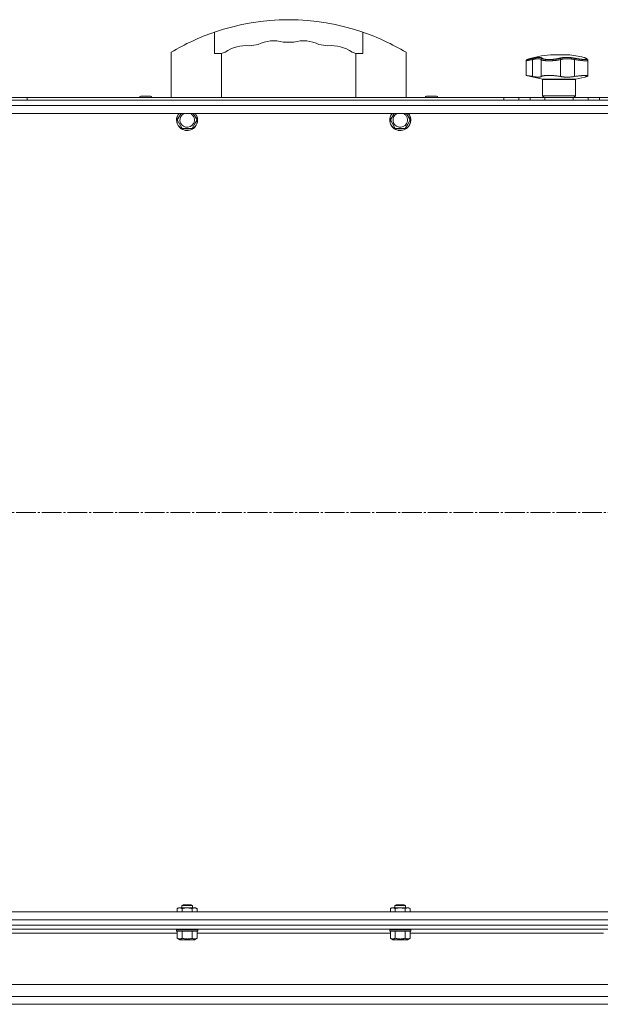
# Model space of a CAD drawing. Units: millimetres. Extents: x 0 to 21052, y -4 to 7425.
# Drawn here: x 2286 to 2726, y 5429 to 6175 of the extents above; entities that cross this region are included whole.
import ezdxf

# ---------------------------------------------------------------- set-up
doc = ezdxf.new("R2010")
doc.units = ezdxf.units.MM
doc.linetypes.add('K5LT_AXLED', pattern=[19.5, 15, -1.5, 1.5, -1.5])
doc.linetypes.add('K5LT_THIN', pattern=[0])
for name, color, linetype, true_color in [('OSI', 2, 'Continuous', 0xffff00), ('R', 1, 'Continuous', 0xff0000), ('WELDING', 7, 'Continuous', 0xffffff)]:
    doc.layers.add(name, color=color, linetype=linetype, true_color=true_color)

msp = doc.modelspace()

# ---------------------------------------------------------------- linework, layer by layer
at = {"layer": 'OSI', "color": 30, "linetype": 'K5LT_AXLED', "lineweight": 18, "true_color": 0xff8000}
msp.add_line((1171.54, 5801.64), (4319.61, 5801.64), dxfattribs=at)
at = {"layer": 'R', "color": 7, "linetype": 'K5LT_THIN', "lineweight": 18}
for p, q in [((2433.46, 6149.55), (2433.46, 6165.76)), ((2545.75, 6149.55), (2545.75, 6165.76)), ((2400.61, 6116.14), (2400.61, 6150.44)), ((2438.61, 6149.55), (2433.46, 6149.55)), ((2438.61, 6116.14), (2438.61, 6149.55)), ((2545.75, 6149.55), (2540.61, 6149.55)), ((2540.61, 6116.14), (2540.61, 6149.55)), ((2578.61, 6116.14), (2578.61, 6150.44)), ((2688.11, 6148.57), (2701.11, 6148.57)), ((2669.61, 6132.88), (2669.61, 6144)), ((2674.43, 6144.95), (2674.43, 6132.1)), ((2681, 6144.95), (2681, 6132.1)), ((2695.74, 6144.95), (2695.74, 6132.1)), ((2706.38, 6144.95), (2706.38, 6132.1)), ((2713.5, 6146.5), (2713.5, 6146.5)), ((2716.48, 6144.33), (2716.48, 6144.33)), ((2716.48, 6132.63), (2716.48, 6144.33)), ((2716.48, 6144.33), (2716.48, 6144.33)), ((2681.95, 6130.03), (2669.61, 6132.88)), ((2707.26, 6130.03), (2681.95, 6130.03)), ((2682.11, 6117.39), (2682.11, 6129.84)), ((2707.11, 6129.84), (2682.11, 6129.84)), ((2707.11, 6117.39), (2707.11, 6129.84)), ((2707.26, 6130.03), (2714.11, 6131.61)), ((2381.27, 6117.24), (2377.52, 6117.24)), ((2385.02, 6117.24), (2381.27, 6117.24)), ((2597.94, 6117.24), (2594.19, 6117.24)), ((2601.69, 6117.24), (2597.94, 6117.24)), ((2707.11, 6117.39), (2682.11, 6117.39)), ((2683.36, 6116.14), (2682.11, 6117.39)), ((2705.86, 6116.14), (2707.11, 6117.39)), ((4237.61, 6114.14), (2041.61, 6114.14)), ((2041.61, 6110.14), (4237.61, 6110.14)), ((2260.3, 6114.14), (4237.61, 6114.14)), ((2280.13, 6116.14), (2291.41, 6116.14)), ((2291.41, 6114.14), (2280.13, 6114.14)), ((2280.13, 6114.14), (2291.41, 6114.14)), ((2291.41, 6116.14), (2652.8, 6116.14)), ((2291.41, 6114.14), (2291.41, 6116.14)), ((2291.41, 6114.14), (2652.8, 6114.14)), ((2652.8, 6114.14), (2291.41, 6114.14)), ((2376.52, 6116.24), (2376.52, 6116.14)), ((2381.27, 6116.24), (2376.52, 6116.24)), ((2386.02, 6116.24), (2381.27, 6116.24)), ((2386.02, 6116.24), (2386.02, 6116.14)), ((2593.19, 6116.24), (2593.19, 6116.14)), ((2597.94, 6116.24), (2593.19, 6116.24)), ((2602.69, 6116.24), (2597.94, 6116.24)), ((2602.69, 6116.24), (2602.69, 6116.14)), ((2652.8, 6116.14), (2652.8, 6114.14)), ((2652.8, 6116.14), (2664.09, 6116.14)), ((2664.09, 6114.14), (2652.8, 6114.14)), ((2664.09, 6116.14), (2672.63, 6116.14)), ((2664.09, 6116.14), (2664.09, 6114.14)), ((2664.09, 6114.14), (2672.63, 6114.14)), ((2672.63, 6114.14), (2672.63, 6116.14)), ((2672.63, 6116.14), (2683.91, 6116.14)), ((2683.91, 6114.14), (2672.63, 6114.14)), ((2683.91, 6114.14), (2683.91, 6116.14)), ((2683.91, 6116.14), (2705.3, 6116.14)), ((2683.91, 6114.14), (2705.3, 6114.14)), ((2705.3, 6116.14), (2716.59, 6116.14)), ((2705.3, 6114.14), (2705.3, 6116.14)), ((2716.59, 6114.14), (2705.3, 6114.14)), ((2716.59, 6114.14), (2716.59, 6116.14)), ((2716.59, 6116.14), (2725.13, 6116.14)), ((2716.59, 6114.14), (2725.13, 6114.14)), ((2725.13, 6116.14), (2736.41, 6116.14)), ((2725.13, 6114.14), (2725.13, 6116.14)), ((4237.61, 6104.14), (2041.61, 6104.14)), ((2405.18, 6099.14), (2408.07, 6104.14)), ((2417.3, 6104.14), (2420.19, 6099.14)), ((2566.72, 6099.14), (2569.6, 6104.14)), ((2578.84, 6104.14), (2581.73, 6099.14)), ((2408.93, 6092.64), (2405.18, 6099.14)), ((2418.31, 6095.89), (2416.44, 6092.64)), ((2420.19, 6099.14), (2418.31, 6095.89)), ((2570.47, 6092.64), (2566.72, 6099.14)), ((2579.85, 6095.89), (2577.98, 6092.64)), ((2581.73, 6099.14), (2579.85, 6095.89)), ((2416.44, 6092.64), (2408.93, 6092.64)), ((2577.98, 6092.64), (2570.47, 6092.64)), ((2041.61, 5499.14), (4237.61, 5499.14)), ((2405.18, 5501.66), (2406.18, 5502.24)), ((2405.18, 5499.14), (2405.18, 5501.66)), ((2406.18, 5502.24), (2418.31, 5502.24)), ((2408.68, 5503.96), (2409.68, 5504.54)), ((2408.68, 5502.24), (2408.68, 5503.96)), ((2408.68, 5503.96), (2416.68, 5503.96)), ((2408.93, 5499.14), (2408.93, 5501.66)), ((2409.68, 5504.54), (2415.68, 5504.54)), ((2416.68, 5503.96), (2415.68, 5504.54)), ((2416.44, 5499.14), (2416.44, 5501.66)), ((2416.68, 5502.24), (2416.68, 5503.96)), ((2418.31, 5502.24), (2419.18, 5502.24)), ((2420.19, 5501.66), (2419.18, 5502.24)), ((2420.19, 5499.14), (2420.19, 5501.66)), ((2566.72, 5501.66), (2567.72, 5502.24)), ((2566.72, 5499.14), (2566.72, 5501.66)), ((2567.72, 5502.24), (2579.85, 5502.24)), ((2570.22, 5503.96), (2571.22, 5504.54)), ((2570.22, 5502.24), (2570.22, 5503.96)), ((2570.22, 5503.96), (2578.22, 5503.96)), ((2570.47, 5499.14), (2570.47, 5501.66)), ((2571.22, 5504.54), (2577.22, 5504.54)), ((2578.22, 5503.96), (2577.22, 5504.54)), ((2577.98, 5499.14), (2577.98, 5501.66)), ((2578.22, 5502.24), (2578.22, 5503.96)), ((2579.85, 5502.24), (2580.72, 5502.24)), ((2581.73, 5501.66), (2580.72, 5502.24)), ((2581.73, 5499.14), (2581.73, 5501.66)), ((4237.61, 5493.14), (2041.61, 5493.14)), ((2041.61, 5489.14), (4237.61, 5489.14)), ((4243.61, 5489.14), (2044.36, 5489.14)), ((4264.85, 5486.14), (2044.36, 5486.14)), ((2405.18, 5483.14), (2258.65, 5483.14)), ((2404.68, 5485.84), (2404.86, 5486.14)), ((2404.68, 5484.84), (2404.68, 5485.84)), ((2404.68, 5485.84), (2420.68, 5485.84)), ((2404.68, 5484.84), (2404.86, 5484.54)), ((2404.68, 5484.84), (2420.68, 5484.84)), ((2404.86, 5484.54), (2420.51, 5484.54)), ((2405.18, 5479.19), (2405.18, 5484.54)), ((2408.93, 5479.19), (2408.93, 5484.54)), ((2416.44, 5479.19), (2416.44, 5484.54)), ((2420.19, 5479.19), (2420.19, 5484.54)), ((2566.72, 5483.14), (2420.19, 5483.14)), ((2420.68, 5485.84), (2420.51, 5486.14)), ((2420.68, 5484.84), (2420.51, 5484.54)), ((2420.68, 5484.84), (2420.68, 5485.84)), ((2566.22, 5485.84), (2566.4, 5486.14)), ((2566.22, 5484.84), (2566.22, 5485.84)), ((2566.22, 5485.84), (2582.22, 5485.84)), ((2566.22, 5484.84), (2566.4, 5484.54)), ((2566.22, 5484.84), (2582.22, 5484.84)), ((2566.4, 5484.54), (2582.05, 5484.54)), ((2566.72, 5479.19), (2566.72, 5484.54)), ((2570.47, 5479.19), (2570.47, 5484.54)), ((2577.98, 5479.19), (2577.98, 5484.54)), ((2581.73, 5479.19), (2581.73, 5484.54)), ((2728.26, 5483.14), (2581.73, 5483.14)), ((2582.22, 5485.84), (2582.05, 5486.14)), ((2582.22, 5484.84), (2582.05, 5484.54)), ((2582.22, 5484.84), (2582.22, 5485.84)), ((2405.18, 5479.19), (2407.18, 5478.04)), ((2407.18, 5478.04), (2418.19, 5478.04)), ((2420.19, 5479.19), (2418.19, 5478.04)), ((2566.72, 5479.19), (2568.72, 5478.04)), ((2568.72, 5478.04), (2579.73, 5478.04)), ((2581.73, 5479.19), (2579.73, 5478.04)), ((2042.61, 5444.14), (4266.6, 5444.14)), ((2042.61, 5435.14), (4266.6, 5435.14)), ((4262.85, 5429.14), (2046.36, 5429.14)), ((2064.36, 5429.14), (4244.85, 5429.14))]:
    msp.add_line(p, q, dxfattribs=at)
for centre, radius, start, end in [((2489.61, 6002.44), 172.69, 71.02811, 108.97189), ((2489.61, 6002.44), 172.69, 108.97189, 121.02166), ((2489.61, 6002.44), 172.69, 58.97834, 71.02811), ((2456.79, 6129.34), 26.13, 83.16483, 125.83517), ((2489.61, 6002.44), 155.69, 98.5, 101), ((2478.18, 6133.01), 26.13, 73.66483, 116.33517), ((2489.61, 6002.44), 155.69, 88.5, 91.5), ((2501.03, 6133.01), 26.13, 63.66483, 106.33517), ((2489.61, 6002.44), 155.69, 79, 81.5), ((2522.42, 6129.34), 26.13, 54.16483, 96.83517), ((2489.61, 6002.44), 155.69, 108, 109.12107), ((2489.61, 6002.44), 155.69, 70.87893, 72), ((2694.61, 6070.84), 78, 94.78019, 108.16096), ((2694.61, 6070.84), 78, 76.09813, 85.21981), ((2714.7, 6145.17), 0.755, 66.97234, 77.46488), ((2681.91, 6129.84), 0.2, 0, 77), ((2707.31, 6129.84), 0.2, 103, 180), ((2377.52, 6116.24), 1, 90, 180), ((2385.02, 6116.24), 1, 0, 90), ((2594.19, 6116.24), 1, 90, 180), ((2601.69, 6116.24), 1, 0, 90), ((2412.68, 6099.14), 8, 141.31781, 330), ((2412.68, 6099.14), 7.83, 140.29529, 330), ((2412.68, 6099.14), 5.51, 114.78969, 330), ((2412.68, 6099.14), 5.51, 330, 65.21031), ((2412.68, 6099.14), 7.83, 330, 39.70471), ((2412.68, 6099.14), 8, 330, 38.68219), ((2574.22, 6099.14), 8, 141.31781, 330), ((2574.22, 6099.14), 7.83, 140.29529, 330), ((2574.22, 6099.14), 5.51, 114.78969, 330), ((2574.22, 6099.14), 5.51, 330, 65.21031), ((2574.22, 6099.14), 7.83, 330, 39.70471), ((2574.22, 6099.14), 8, 330, 38.68219)]:
    msp.add_arc(centre, radius, start, end, dxfattribs=at)
at = {"layer": 'WELDING', "color": 7, "linetype": 'K5LT_THIN', "lineweight": 18}
for points, weights in [([(2670.3, 6144.95), (2669.61, 6144.73), (2669.61, 6144)], [0.999999944594, 0.809842228648, 0.999999710439]), ([(2713.35, 6146.55), (2713.42, 6146.53), (2713.5, 6146.5)], [0.999998024419, 0.973716810678, 0.953935931992])]:
    msp.add_rational_spline(points, weights, degree=2, dxfattribs=at)
for points, knots in [([(2674.43, 6144.95), (2674.05, 6144.88), (2673.38, 6144.74), (2672.5, 6144.57), (2671.78, 6144.43), (2671.17, 6144.31), (2670.66, 6144.21), (2670.25, 6144.13), (2669.94, 6144.07), (2669.73, 6144.03), (2669.63, 6144.01), (2669.61, 6144), (2669.61, 6144)], [0, 0, 0, 0, 1.711946, 3.200485, 4.516432, 5.849093, 7.174241, 8.441059, 9.707064, 10.963619, 12.121197, 13, 13, 13, 13]), ([(2670.3, 6144.95), (2670.3, 6144.95), (2670.31, 6144.95), (2670.34, 6144.96), (2670.37, 6144.97), (2670.42, 6144.98), (2670.5, 6145), (2670.59, 6145.02), (2670.66, 6145.03), (2670.76, 6145.06), (2670.87, 6145.08), (2671, 6145.11), (2671.13, 6145.14), (2671.26, 6145.17), (2671.4, 6145.2), (2671.55, 6145.23), (2671.71, 6145.27), (2671.87, 6145.3), (2672.05, 6145.34), (2672.25, 6145.39), (2672.45, 6145.43), (2672.67, 6145.48), (2672.88, 6145.53), (2673.1, 6145.58), (2673.32, 6145.63), (2673.54, 6145.67), (2673.77, 6145.72), (2674.01, 6145.78), (2674.3, 6145.84), (2674.5, 6145.89), (2674.61, 6145.91)], [0, 0, 0, 0, 1.999345, 2.971095, 3.83593, 4.743844, 6.71979, 7.592731, 8.545091, 9.567547, 10.764499, 11.910648, 13.043143, 14.000838, 14.97982, 15.974478, 17.051654, 18.028684, 19.069862, 20.163401, 21.276409, 22.368277, 23.439005, 24.499073, 25.516698, 26.491881, 27.437083, 28.481411, 29.624862, 31, 31, 31, 31]), ([(2674.61, 6145.91), (2674.59, 6145.9), (2674.54, 6145.86), (2674.48, 6145.78), (2674.44, 6145.67), (2674.41, 6145.55), (2674.4, 6145.42), (2674.39, 6145.26), (2674.4, 6145.1), (2674.42, 6145), (2674.43, 6144.95)], [0, 0, 0, 0, 1.621432, 3.086279, 4.387981, 5.727803, 7.016433, 8.445905, 9.761515, 11, 11, 11, 11]), ([(2681, 6144.95), (2680.96, 6145.01), (2680.86, 6145.13), (2680.67, 6145.25), (2680.48, 6145.34), (2680.3, 6145.41), (2680.13, 6145.45), (2679.95, 6145.49), (2679.78, 6145.52), (2679.59, 6145.55), (2679.4, 6145.56), (2679.19, 6145.58), (2678.96, 6145.58), (2678.67, 6145.58), (2678.36, 6145.57), (2678.04, 6145.55), (2677.73, 6145.53), (2677.42, 6145.5), (2677.1, 6145.46), (2676.77, 6145.41), (2676.45, 6145.36), (2676.15, 6145.31), (2675.88, 6145.26), (2675.64, 6145.21), (2675.43, 6145.17), (2675.22, 6145.13), (2675, 6145.08), (2674.79, 6145.03), (2674.6, 6144.99), (2674.48, 6144.96), (2674.43, 6144.95)], [0, 0, 0, 0, 2.421987, 4.483994, 6.041199, 7.473879, 8.665845, 9.694029, 10.761527, 11.776401, 12.806542, 13.770978, 14.902771, 16.171899, 17.589385, 18.897605, 20.088774, 21.206235, 22.359993, 23.528817, 24.617275, 25.653349, 26.573697, 27.266495, 27.915467, 28.580496, 29.27205, 29.944318, 30.520301, 31, 31, 31, 31]), ([(2674.61, 6145.91), (2674.84, 6145.96), (2675.22, 6146.04), (2675.67, 6146.13), (2675.97, 6146.19), (2676.19, 6146.22), (2676.42, 6146.26), (2676.68, 6146.31), (2676.95, 6146.35), (2677.21, 6146.38), (2677.48, 6146.42), (2677.77, 6146.45), (2678.06, 6146.48), (2678.35, 6146.51), (2678.64, 6146.53), (2678.97, 6146.54), (2679.3, 6146.55), (2679.61, 6146.55), (2679.9, 6146.54), (2680.15, 6146.53), (2680.38, 6146.51), (2680.6, 6146.48), (2680.81, 6146.44), (2680.99, 6146.39), (2681.17, 6146.34), (2681.36, 6146.27), (2681.55, 6146.17), (2681.71, 6146.04), (2681.79, 6145.96), (2681.83, 6145.91)], [0, 0, 0, 0, 1.806077, 3.048242, 3.738576, 4.289577, 4.945781, 5.732086, 6.560273, 7.339946, 8.109559, 9.081413, 10.032724, 10.913863, 11.922242, 13.128842, 14.39851, 15.694166, 16.859167, 18.073259, 19.003483, 20.205465, 21.344269, 22.468443, 23.482152, 24.86412, 26.644959, 28.428316, 30, 30, 30, 30]), ([(2681.83, 6145.91), (2681.76, 6145.9), (2681.64, 6145.86), (2681.47, 6145.78), (2681.34, 6145.67), (2681.22, 6145.55), (2681.13, 6145.42), (2681.06, 6145.26), (2681.01, 6145.1), (2681, 6145), (2681, 6144.95)], [0, 0, 0, 0, 1.621438, 3.086299, 4.388011, 5.72784, 7.016469, 8.44594, 9.761539, 11, 11, 11, 11]), ([(2695.74, 6144.95), (2695.52, 6144.89), (2695.1, 6144.79), (2694.49, 6144.67), (2694.01, 6144.59), (2693.62, 6144.52), (2693.26, 6144.47), (2692.91, 6144.42), (2692.56, 6144.37), (2692.22, 6144.33), (2691.87, 6144.29), (2691.49, 6144.24), (2691.09, 6144.2), (2690.66, 6144.17), (2690.23, 6144.13), (2689.79, 6144.1), (2689.37, 6144.07), (2688.96, 6144.05), (2688.57, 6144.04), (2688.19, 6144.02), (2687.82, 6144.01), (2687.42, 6144.01), (2687.02, 6144), (2686.59, 6144), (2686.18, 6144.01), (2685.76, 6144.02), (2685.35, 6144.03), (2684.97, 6144.05), (2684.62, 6144.07), (2684.31, 6144.1), (2684.01, 6144.12), (2683.71, 6144.16), (2683.41, 6144.19), (2683.11, 6144.23), (2682.81, 6144.28), (2682.52, 6144.33), (2682.28, 6144.39), (2682.07, 6144.44), (2681.88, 6144.49), (2681.72, 6144.54), (2681.57, 6144.6), (2681.43, 6144.66), (2681.31, 6144.71), (2681.21, 6144.77), (2681.13, 6144.82), (2681.07, 6144.88), (2681.03, 6144.92), (2681.01, 6144.94), (2681, 6144.95)], [0, 0, 0, 0, 2.463215, 4.409926, 5.755963, 6.841384, 7.86381, 8.838, 9.801133, 10.706339, 11.638268, 12.596769, 13.65985, 14.763128, 15.887214, 17.022384, 18.071612, 19.141199, 20.088561, 21.044604, 22.027736, 22.996508, 24.144684, 25.233711, 26.376964, 27.546202, 28.684689, 29.907274, 30.913758, 31.894262, 32.844676, 33.819683, 34.902257, 35.97388, 37.211275, 38.460408, 39.590984, 40.618168, 41.536316, 42.483944, 43.460519, 44.452761, 45.425457, 46.286433, 47.12567, 48.023274, 48.648051, 49, 49, 49, 49]), ([(2681.83, 6145.91), (2681.91, 6145.82), (2682.09, 6145.65), (2682.57, 6145.45), (2683.12, 6145.3), (2683.72, 6145.18), (2684.35, 6145.09), (2685.05, 6145.02), (2685.78, 6144.98), (2686.48, 6144.96), (2687.1, 6144.95), (2687.61, 6144.96), (2688.02, 6144.96), (2688.36, 6144.98), (2688.66, 6144.99), (2688.94, 6145), (2689.24, 6145.02), (2689.55, 6145.04), (2689.89, 6145.07), (2690.22, 6145.09), (2690.54, 6145.12), (2690.87, 6145.16), (2691.21, 6145.2), (2691.52, 6145.23), (2691.78, 6145.27), (2692.02, 6145.3), (2692.27, 6145.34), (2692.58, 6145.39), (2692.95, 6145.45), (2693.36, 6145.52), (2693.78, 6145.61), (2694.2, 6145.7), (2694.57, 6145.79), (2694.84, 6145.86), (2694.98, 6145.9), (2695.03, 6145.91)], [0, 0, 0, 0, 2.918938, 5.486355, 7.702252, 9.554889, 11.44149, 13.297401, 15.096376, 16.728585, 18.107727, 19.19704, 20.01599, 20.715528, 21.341565, 21.928027, 22.474914, 23.184078, 23.877432, 24.608043, 25.202894, 25.931966, 26.674748, 27.366842, 27.924608, 28.415488, 28.941478, 29.604681, 30.47888, 31.501673, 32.570109, 33.610407, 34.742894, 35.539425, 36, 36, 36, 36]), ([(2695.03, 6145.91), (2695.2, 6145.96), (2695.48, 6146.03), (2695.85, 6146.12), (2696.11, 6146.17), (2696.33, 6146.21), (2696.57, 6146.26), (2696.87, 6146.3), (2697.18, 6146.35), (2697.5, 6146.39), (2697.8, 6146.42), (2698.1, 6146.45), (2698.39, 6146.48), (2698.66, 6146.5), (2698.95, 6146.51), (2699.28, 6146.53), (2699.69, 6146.55), (2700.18, 6146.55), (2700.71, 6146.55), (2701.23, 6146.54), (2701.67, 6146.53), (2702.04, 6146.51), (2702.37, 6146.49), (2702.71, 6146.46), (2703.04, 6146.44), (2703.4, 6146.4), (2703.86, 6146.36), (2704.5, 6146.28), (2705.25, 6146.17), (2706.02, 6146.04), (2706.49, 6145.95), (2706.7, 6145.91)], [0, 0, 0, 0, 1.727408, 2.974632, 3.768312, 4.332237, 5.132577, 6.060468, 7.124349, 8.007083, 8.876264, 9.745003, 10.597172, 11.347399, 12.000472, 12.937852, 14.052214, 15.351766, 16.862036, 18.235343, 19.406118, 20.207407, 21.061229, 21.907495, 22.709797, 23.557719, 24.669463, 26.152639, 28.388286, 30.39999, 32, 32, 32, 32]), ([(2695.74, 6144.95), (2695.73, 6145.02), (2695.71, 6145.14), (2695.65, 6145.31), (2695.57, 6145.46), (2695.48, 6145.59), (2695.38, 6145.71), (2695.27, 6145.81), (2695.15, 6145.87), (2695.07, 6145.9), (2695.03, 6145.91)], [0, 0, 0, 0, 1.621427, 3.086268, 4.387968, 5.727789, 7.01642, 8.445896, 9.76151, 11, 11, 11, 11]), ([(2706.38, 6144.95), (2706.17, 6144.99), (2705.78, 6145.07), (2705.24, 6145.17), (2704.79, 6145.25), (2704.4, 6145.31), (2704.03, 6145.36), (2703.63, 6145.41), (2703.21, 6145.45), (2702.8, 6145.49), (2702.4, 6145.52), (2702, 6145.55), (2701.6, 6145.56), (2701.18, 6145.58), (2700.73, 6145.58), (2700.23, 6145.58), (2699.71, 6145.57), (2699.19, 6145.54), (2698.73, 6145.5), (2698.31, 6145.46), (2697.96, 6145.42), (2697.63, 6145.37), (2697.34, 6145.32), (2697.07, 6145.28), (2696.85, 6145.23), (2696.66, 6145.19), (2696.48, 6145.15), (2696.29, 6145.1), (2696.11, 6145.05), (2695.95, 6145.01), (2695.83, 6144.97), (2695.77, 6144.96), (2695.74, 6144.95)], [0, 0, 0, 0, 1.804848, 3.378259, 4.673921, 5.691836, 6.694351, 7.879912, 9.107559, 10.258745, 11.395171, 12.48461, 13.654136, 14.872218, 16.148187, 17.658266, 19.323999, 20.913255, 22.451847, 23.673581, 24.915245, 25.935365, 26.995432, 27.947333, 28.791068, 29.413406, 30.122062, 30.828729, 31.547491, 32.218073, 32.702243, 33, 33, 33, 33]), ([(2706.38, 6144.95), (2706.39, 6145.02), (2706.42, 6145.14), (2706.46, 6145.31), (2706.5, 6145.46), (2706.54, 6145.59), (2706.59, 6145.71), (2706.63, 6145.81), (2706.67, 6145.87), (2706.69, 6145.9), (2706.7, 6145.91)], [0, 0, 0, 0, 1.621432, 3.086277, 4.387982, 5.727798, 7.016418, 8.445869, 9.761486, 11, 11, 11, 11]), ([(2716.48, 6144.33), (2716.48, 6144.29), (2716.44, 6144.22), (2716.26, 6144.13), (2715.97, 6144.06), (2715.57, 6144.02), (2715.07, 6144), (2714.47, 6144), (2713.78, 6144.03), (2713, 6144.08), (2712.16, 6144.15), (2711.24, 6144.24), (2710.28, 6144.35), (2709.24, 6144.49), (2708.21, 6144.64), (2707.23, 6144.8), (2706.64, 6144.9), (2706.38, 6144.95)], [0, 0, 0, 0, 1.2447, 2.442561, 3.639776, 4.830893, 6.021019, 7.212832, 8.406517, 9.604598, 10.81236, 12.028014, 13.264716, 14.484013, 15.850204, 17.011063, 18, 18, 18, 18]), ([(2706.7, 6145.91), (2706.9, 6145.87), (2707.2, 6145.81), (2707.6, 6145.74), (2707.92, 6145.68), (2708.24, 6145.62), (2708.59, 6145.56), (2708.96, 6145.5), (2709.32, 6145.44), (2709.65, 6145.39), (2709.96, 6145.35), (2710.29, 6145.3), (2710.65, 6145.25), (2711.01, 6145.2), (2711.32, 6145.16), (2711.59, 6145.13), (2711.85, 6145.11), (2712.1, 6145.08), (2712.35, 6145.06), (2712.6, 6145.03), (2712.85, 6145.01), (2713.09, 6145), (2713.31, 6144.98), (2713.54, 6144.97), (2713.75, 6144.96), (2713.96, 6144.96), (2714.16, 6144.95), (2714.34, 6144.95), (2714.51, 6144.95), (2714.67, 6144.96), (2714.82, 6144.97), (2714.97, 6144.98), (2715.11, 6144.99), (2715.23, 6145.01), (2715.34, 6145.03), (2715.44, 6145.05), (2715.52, 6145.07), (2715.59, 6145.1), (2715.64, 6145.13), (2715.68, 6145.16), (2715.72, 6145.19), (2715.75, 6145.23), (2715.76, 6145.28), (2715.75, 6145.33), (2715.73, 6145.38), (2715.69, 6145.42), (2715.64, 6145.47), (2715.58, 6145.53), (2715.51, 6145.58), (2715.43, 6145.63), (2715.35, 6145.68), (2715.26, 6145.73), (2715.15, 6145.78), (2715.01, 6145.85), (2714.92, 6145.89), (2714.86, 6145.91)], [0, 0, 0, 0, 1.973984, 3.002978, 3.974719, 5.07224, 6.145189, 7.470397, 8.686772, 9.760974, 10.664798, 11.802207, 13.145326, 14.429491, 15.551218, 16.428266, 17.425557, 18.344501, 19.312154, 20.290379, 21.335816, 22.365554, 23.329596, 24.261979, 25.352516, 26.359735, 27.416764, 28.357821, 29.348271, 30.345022, 31.272446, 32.39695, 33.423987, 34.548064, 35.457204, 36.503669, 37.515537, 38.514198, 39.480343, 40.367032, 41.174265, 42.343338, 43.614905, 44.966529, 45.968922, 46.98141, 48.092282, 49.180455, 50.222325, 51.133538, 52.00264, 52.853237, 53.80648, 54.8554, 56, 56, 56, 56]), ([(2713.35, 6146.55), (2713.35, 6146.55), (2713.35, 6146.55), (2713.35, 6146.55), (2713.36, 6146.55), (2713.37, 6146.55), (2713.37, 6146.55), (2713.39, 6146.54), (2713.39, 6146.54), (2713.42, 6146.53), (2713.44, 6146.53), (2713.47, 6146.51), (2713.49, 6146.5), (2713.5, 6146.5), (2713.5, 6146.5), (2713.5, 6146.5), (2713.5, 6146.5), (2713.5, 6146.5), (2713.5, 6146.5), (2713.5, 6146.5), (2713.5, 6146.5), (2713.5, 6146.5), (2713.5, 6146.5), (2713.5, 6146.5), (2713.5, 6146.5), (2713.5, 6146.5), (2713.5, 6146.5), (2713.5, 6146.5), (2713.5, 6146.5), (2713.5, 6146.5), (2713.5, 6146.5), (2713.5, 6146.5), (2713.5, 6146.5), (2713.5, 6146.5), (2713.5, 6146.5), (2713.5, 6146.5), (2713.5, 6146.5), (2713.5, 6146.5), (2713.5, 6146.5), (2713.5, 6146.5), (2713.5, 6146.5), (2713.51, 6146.5), (2713.51, 6146.5), (2713.51, 6146.5), (2713.52, 6146.49), (2713.53, 6146.49), (2713.55, 6146.48), (2713.58, 6146.47), (2713.61, 6146.46), (2713.66, 6146.44), (2713.69, 6146.42), (2713.75, 6146.4), (2713.77, 6146.39), (2713.9, 6146.34), (2714.01, 6146.29), (2714.28, 6146.17), (2714.43, 6146.11), (2714.73, 6145.98), (2714.86, 6145.93), (2714.99, 6145.87)], [0, 0, 0, 0, 0.022917, 0.022917, 0.124772, 0.124772, 0.249781, 0.249781, 0.499798, 0.499798, 0.999833, 0.999833, 1.360962, 1.360962, 1.469681, 1.469681, 1.5784, 1.5784, 1.687119, 1.687119, 1.795838, 1.795838, 1.904557, 1.904557, 2.013276, 2.013276, 2.121995, 2.121995, 2.230714, 2.230714, 2.339433, 2.339433, 2.448152, 2.448152, 2.556871, 2.556871, 3.452431, 3.452431, 4.347991, 4.347991, 5.064729, 5.064729, 6.498205, 6.498205, 8.188424, 8.188424, 12.745595, 12.745595, 17.302766, 17.302766, 21.858669, 21.858669, 25.280567, 25.280567, 36.280567, 36.280567, 47.280567, 47.280567, 55, 55, 55, 55]), ([(2714.86, 6145.91), (2714.78, 6145.95), (2714.62, 6146.02), (2714.44, 6146.09), (2714.31, 6146.15), (2714.22, 6146.19), (2714.12, 6146.23), (2714.01, 6146.28), (2713.89, 6146.33), (2713.77, 6146.37), (2713.68, 6146.41), (2713.61, 6146.44), (2713.55, 6146.47), (2713.5, 6146.49), (2713.46, 6146.51), (2713.41, 6146.52), (2713.36, 6146.55), (2713.35, 6146.55), (2713.35, 6146.55)], [0, 0, 0, 0, 1.807299, 3.134144, 3.980533, 4.648646, 5.436262, 6.482808, 7.805431, 9.056686, 10.213832, 11.170437, 12.13688, 12.996475, 13.855258, 14.931851, 16.174592, 19, 19, 19, 19]), ([(2714.99, 6145.87), (2714.81, 6145.95), (2714.65, 6146.02), (2714.35, 6146.14), (2714.21, 6146.2), (2713.98, 6146.3), (2713.87, 6146.34), (2713.76, 6146.39), (2713.73, 6146.41), (2713.64, 6146.44), (2713.59, 6146.46), (2713.55, 6146.48), (2713.55, 6146.48), (2713.53, 6146.49), (2713.52, 6146.5), (2713.51, 6146.5), (2713.5, 6146.5), (2713.5, 6146.5)], [0, 0, 0, 0, 8.861615, 8.861615, 17.72323, 17.72323, 26.584845, 26.584845, 29.945528, 29.945528, 37.978733, 37.978733, 38.975385, 38.975385, 42.987238, 42.987238, 44.092249, 44.092249, 44.092249, 44.092249]), ([(2714.99, 6145.87), (2715.12, 6145.82), (2715.23, 6145.77), (2715.43, 6145.67), (2715.52, 6145.62), (2715.68, 6145.53), (2715.75, 6145.49), (2715.87, 6145.4), (2715.93, 6145.36), (2716.03, 6145.27), (2716.07, 6145.23), (2716.15, 6145.15), (2716.19, 6145.11), (2716.26, 6145.02), (2716.29, 6144.98), (2716.34, 6144.89), (2716.36, 6144.84), (2716.4, 6144.75), (2716.42, 6144.71), (2716.45, 6144.62), (2716.46, 6144.57), (2716.47, 6144.48), (2716.48, 6144.44), (2716.48, 6144.38), (2716.48, 6144.36), (2716.48, 6144.35)], [0, 0, 0, 0, 5.489512, 5.489512, 10.295404, 10.295404, 14.454372, 14.454372, 17.918738, 17.918738, 20.749501, 20.749501, 23.111153, 23.111153, 25.123457, 25.123457, 26.888763, 26.888763, 28.488149, 28.488149, 29.965965, 29.965965, 31.357702, 31.357702, 31.768466, 31.768466, 31.768466, 31.768466]), ([(2714.99, 6145.87), (2715.12, 6145.82), (2715.23, 6145.76), (2715.44, 6145.66), (2715.53, 6145.62), (2715.68, 6145.53), (2715.75, 6145.48), (2715.87, 6145.4), (2715.93, 6145.36), (2716.03, 6145.27), (2716.07, 6145.23), (2716.15, 6145.15), (2716.19, 6145.11), (2716.26, 6145.02), (2716.29, 6144.98), (2716.34, 6144.89), (2716.36, 6144.84), (2716.4, 6144.75), (2716.42, 6144.71), (2716.45, 6144.62), (2716.46, 6144.57), (2716.47, 6144.48), (2716.48, 6144.44), (2716.48, 6144.37), (2716.48, 6144.35), (2716.48, 6144.34)], [0, 0, 0, 0, 5.569581, 5.569581, 10.400272, 10.400272, 14.458803, 14.458803, 17.862632, 17.862632, 20.694766, 20.694766, 23.087417, 23.087417, 25.123008, 25.123008, 26.890696, 26.890696, 28.485227, 28.485227, 29.96123, 29.96123, 31.350578, 31.350578, 31.920615, 31.920615, 31.920615, 31.920615]), ([(2669.61, 6132.88), (2669.61, 6132.88), (2669.64, 6132.88), (2669.75, 6132.86), (2669.91, 6132.84), (2670.08, 6132.81), (2670.36, 6132.77), (2670.69, 6132.72), (2671.17, 6132.64), (2671.49, 6132.59), (2671.96, 6132.52), (2672.37, 6132.45), (2672.97, 6132.35), (2673.4, 6132.28), (2673.92, 6132.19), (2674.24, 6132.13), (2674.43, 6132.1)], [0, 0, 0, 0, 1.520646, 2.977397, 4.009345, 5.301426, 5.931367, 8.202245, 9.225542, 10.621374, 10.977727, 13.073424, 13.713452, 15.079141, 15.892608, 17, 17, 17, 17]), ([(2681, 6132.1), (2681.04, 6132.15), (2681.16, 6132.24), (2681.39, 6132.35), (2681.66, 6132.44), (2681.91, 6132.5), (2682.18, 6132.56), (2682.46, 6132.61), (2682.73, 6132.65), (2682.94, 6132.68), (2683.17, 6132.71), (2683.48, 6132.74), (2683.8, 6132.77), (2684.15, 6132.8), (2684.5, 6132.82), (2685.05, 6132.85), (2685.45, 6132.86), (2686.01, 6132.88), (2686.5, 6132.88), (2687.14, 6132.88), (2687.74, 6132.88), (2688.46, 6132.86), (2689.28, 6132.83), (2690.18, 6132.79), (2691.11, 6132.73), (2692.03, 6132.65), (2693.07, 6132.54), (2693.82, 6132.44), (2694.58, 6132.33), (2695.13, 6132.23), (2695.57, 6132.14), (2695.74, 6132.1)], [0, 0, 0, 0, 1.518122, 2.968431, 4.033216, 5.078199, 5.760644, 6.751009, 7.691579, 7.994517, 8.388361, 9.43761, 10.254825, 10.517732, 11.763693, 12.432197, 13.819575, 14.064751, 15.543043, 16.414192, 17.431668, 18.627814, 20.021654, 21.532239, 23.109067, 24.705766, 26.228389, 28.62106, 28.915932, 30.78541, 32, 32, 32, 32]), ([(2706.38, 6132.1), (2707.01, 6132.2), (2708, 6132.34), (2709.42, 6132.52), (2710.44, 6132.62), (2711.31, 6132.7), (2712.05, 6132.76), (2712.81, 6132.81), (2713.5, 6132.85), (2714.08, 6132.87), (2714.59, 6132.88), (2715.03, 6132.88), (2715.45, 6132.87), (2715.79, 6132.85), (2716.06, 6132.82), (2716.23, 6132.79), (2716.34, 6132.76), (2716.45, 6132.71), (2716.48, 6132.66), (2716.48, 6132.63)], [0, 0, 0, 0, 2.60545, 3.943569, 5.725561, 6.762541, 7.680269, 9.000009, 10.298556, 11.172786, 12.209484, 13.357381, 14.111679, 15.414187, 16.425895, 17.228747, 17.828345, 18.597334, 20, 20, 20, 20]), ([(2716.48, 6132.63), (2716.48, 6132.6), (2716.46, 6132.55), (2716.35, 6132.46), (2716.18, 6132.37), (2715.9, 6132.25), (2715.64, 6132.15), (2715.49, 6132.1)], [0, 0, 0, 0, 1.696716, 2.835925, 4.396581, 6.118273, 8, 8, 8, 8]), ([(2715.49, 6132.1), (2715.64, 6132.15), (2715.86, 6132.23), (2716.09, 6132.33), (2716.25, 6132.4), (2716.38, 6132.48), (2716.47, 6132.56), (2716.48, 6132.61), (2716.48, 6132.63)], [0, 0, 0, 0, 2.084696, 3.410333, 4.497215, 5.86092, 7.709365, 9, 9, 9, 9]), ([(2674.43, 6132.1), (2674.81, 6132.03), (2675.46, 6131.93), (2676.16, 6131.83), (2676.74, 6131.75), (2677.27, 6131.69), (2677.84, 6131.65), (2678.47, 6131.61), (2679.03, 6131.61), (2679.56, 6131.64), (2679.94, 6131.68), (2680.23, 6131.74), (2680.53, 6131.82), (2680.8, 6131.93), (2680.94, 6132.04), (2681, 6132.1)], [0, 0, 0, 0, 1.801282, 3.093826, 3.515947, 4.775024, 5.999189, 6.790444, 8.702119, 9.823662, 10.936988, 12.062093, 12.817113, 14.36593, 16, 16, 16, 16]), ([(2695.74, 6132.1), (2695.97, 6132.05), (2696.51, 6131.94), (2697.18, 6131.84), (2697.86, 6131.75), (2698.47, 6131.69), (2699.18, 6131.65), (2700.06, 6131.61), (2700.93, 6131.61), (2701.91, 6131.64), (2702.81, 6131.69), (2703.54, 6131.74), (2704.37, 6131.83), (2705.23, 6131.93), (2705.99, 6132.04), (2706.38, 6132.1)], [0, 0, 0, 0, 1.360878, 3.093826, 3.515947, 4.775026, 5.99919, 6.790443, 8.702115, 9.823658, 10.936985, 12.43859, 12.81711, 14.365927, 16, 16, 16, 16]), ([(2715.49, 6132.1), (2715.28, 6132.03), (2714.96, 6131.92), (2714.6, 6131.79), (2714.36, 6131.71), (2714.19, 6131.65), (2714.11, 6131.61), (2714.1, 6131.61), (2714.17, 6131.64), (2714.34, 6131.7), (2714.62, 6131.8), (2715, 6131.93), (2715.32, 6132.04), (2715.49, 6132.1)], [0, 0, 0, 0, 1.609074, 2.803496, 3.983687, 5.148427, 6.302426, 7.444163, 8.548508, 9.949345, 11.233976, 12.676595, 14, 14, 14, 14]), ([(2408.93, 5501.66), (2408.75, 5501.76), (2408.46, 5501.91), (2408.08, 5502.06), (2407.86, 5502.13), (2407.63, 5502.18), (2407.4, 5502.22), (2407.12, 5502.24), (2406.87, 5502.23), (2406.65, 5502.21), (2406.43, 5502.17), (2406.22, 5502.12), (2405.93, 5502.03), (2405.58, 5501.88), (2405.31, 5501.73), (2405.18, 5501.66)], [0, 0, 0, 0, 2.402098, 3.730014, 4.86269, 5.269184, 6.530032, 7.866512, 8.778571, 9.697781, 10.615939, 11.535476, 12.447686, 14.229245, 16, 16, 16, 16]), ([(2416.44, 5501.66), (2416.17, 5501.74), (2415.8, 5501.83), (2415.22, 5501.97), (2414.74, 5502.06), (2414.29, 5502.13), (2413.84, 5502.18), (2413.37, 5502.22), (2412.82, 5502.24), (2412.31, 5502.23), (2411.88, 5502.21), (2411.44, 5502.17), (2411.01, 5502.12), (2410.44, 5502.03), (2409.74, 5501.88), (2409.2, 5501.73), (2408.93, 5501.66)], [0, 0, 0, 0, 1.892102, 2.552229, 3.96314, 5.166609, 5.598508, 6.938159, 8.358169, 9.327231, 10.303893, 11.279435, 12.256443, 13.225666, 15.118573, 17, 17, 17, 17]), ([(2418.31, 5502.24), (2418.21, 5502.24), (2418, 5502.23), (2417.66, 5502.17), (2417.13, 5502.02), (2416.72, 5501.82), (2416.44, 5501.66)], [0, 0, 0, 0, 1.168741, 2.328002, 3.738791, 7, 7, 7, 7]), ([(2420.19, 5501.66), (2419.98, 5501.78), (2419.66, 5501.94), (2419.24, 5502.09), (2418.92, 5502.18), (2418.62, 5502.23), (2418.41, 5502.24), (2418.31, 5502.24)], [0, 0, 0, 0, 2.763221, 4.094984, 5.429703, 6.74369, 8, 8, 8, 8]), ([(2570.47, 5501.66), (2570.29, 5501.76), (2570, 5501.91), (2569.62, 5502.06), (2569.39, 5502.13), (2569.17, 5502.18), (2568.94, 5502.22), (2568.66, 5502.24), (2568.41, 5502.23), (2568.19, 5502.21), (2567.97, 5502.17), (2567.76, 5502.12), (2567.47, 5502.03), (2567.12, 5501.88), (2566.85, 5501.73), (2566.72, 5501.66)], [0, 0, 0, 0, 2.402098, 3.730014, 4.86269, 5.269184, 6.530032, 7.866512, 8.778571, 9.697781, 10.615939, 11.535476, 12.447686, 14.229245, 16, 16, 16, 16]), ([(2577.98, 5501.66), (2577.71, 5501.74), (2577.34, 5501.83), (2576.76, 5501.97), (2576.28, 5502.06), (2575.82, 5502.13), (2575.38, 5502.18), (2574.91, 5502.22), (2574.35, 5502.24), (2573.85, 5502.23), (2573.42, 5502.21), (2572.98, 5502.17), (2572.55, 5502.12), (2571.98, 5502.03), (2571.28, 5501.88), (2570.74, 5501.73), (2570.47, 5501.66)], [0, 0, 0, 0, 1.892102, 2.552229, 3.96314, 5.166609, 5.598508, 6.938159, 8.358169, 9.327231, 10.303893, 11.279435, 12.256443, 13.225666, 15.118573, 17, 17, 17, 17]), ([(2579.85, 5502.24), (2579.75, 5502.24), (2579.53, 5502.23), (2579.2, 5502.17), (2578.67, 5502.02), (2578.26, 5501.82), (2577.98, 5501.66)], [0, 0, 0, 0, 1.168741, 2.328002, 3.738791, 7, 7, 7, 7]), ([(2581.73, 5501.66), (2581.52, 5501.78), (2581.2, 5501.94), (2580.78, 5502.09), (2580.46, 5502.18), (2580.15, 5502.23), (2579.95, 5502.24), (2579.85, 5502.24)], [0, 0, 0, 0, 2.763221, 4.094984, 5.429703, 6.74369, 8, 8, 8, 8]), ([(2405.18, 5479.19), (2405.41, 5479.06), (2405.75, 5478.89), (2406.17, 5478.74), (2406.45, 5478.67), (2406.69, 5478.63), (2406.92, 5478.61), (2407.13, 5478.61), (2407.34, 5478.62), (2407.56, 5478.65), (2407.82, 5478.71), (2408.2, 5478.83), (2408.59, 5479), (2408.85, 5479.15), (2408.93, 5479.19)], [0, 0, 0, 0, 2.824328, 4.161639, 5.063733, 6.172295, 6.962322, 7.784744, 8.626835, 9.488931, 10.369672, 11.725024, 14.050858, 15, 15, 15, 15]), ([(2408.93, 5479.19), (2409.34, 5479.07), (2410.03, 5478.9), (2410.8, 5478.76), (2411.34, 5478.69), (2411.81, 5478.64), (2412.35, 5478.61), (2412.83, 5478.61), (2413.26, 5478.62), (2413.7, 5478.65), (2414.14, 5478.7), (2414.75, 5478.79), (2415.52, 5478.94), (2416.13, 5479.1), (2416.44, 5479.19)], [0, 0, 0, 0, 2.53506, 4.161639, 4.606558, 5.789734, 6.962322, 7.784744, 8.626835, 9.488931, 10.369672, 11.270551, 13.111557, 15, 15, 15, 15]), ([(2416.44, 5479.19), (2416.67, 5479.06), (2417.01, 5478.89), (2417.43, 5478.74), (2417.71, 5478.67), (2417.95, 5478.63), (2418.18, 5478.61), (2418.39, 5478.61), (2418.6, 5478.62), (2418.82, 5478.65), (2419.08, 5478.71), (2419.46, 5478.83), (2419.85, 5479), (2420.11, 5479.15), (2420.19, 5479.19)], [0, 0, 0, 0, 2.824328, 4.161639, 5.063733, 6.172295, 6.962322, 7.784744, 8.626835, 9.488931, 10.369672, 11.725024, 14.050858, 15, 15, 15, 15]), ([(2566.72, 5479.19), (2566.95, 5479.06), (2567.29, 5478.89), (2567.71, 5478.74), (2567.99, 5478.67), (2568.23, 5478.63), (2568.46, 5478.61), (2568.67, 5478.61), (2568.88, 5478.62), (2569.1, 5478.65), (2569.36, 5478.71), (2569.74, 5478.83), (2570.13, 5479), (2570.39, 5479.15), (2570.47, 5479.19)], [0, 0, 0, 0, 2.824328, 4.161639, 5.063733, 6.172295, 6.962322, 7.784744, 8.626835, 9.488931, 10.369672, 11.725024, 14.050858, 15, 15, 15, 15]), ([(2570.47, 5479.19), (2570.88, 5479.07), (2571.57, 5478.9), (2572.33, 5478.76), (2572.88, 5478.69), (2573.35, 5478.64), (2573.89, 5478.61), (2574.37, 5478.61), (2574.8, 5478.62), (2575.23, 5478.65), (2575.68, 5478.7), (2576.29, 5478.79), (2577.06, 5478.94), (2577.67, 5479.1), (2577.98, 5479.19)], [0, 0, 0, 0, 2.53506, 4.161639, 4.606558, 5.789734, 6.962322, 7.784744, 8.626835, 9.488931, 10.369672, 11.270551, 13.111557, 15, 15, 15, 15]), ([(2577.98, 5479.19), (2578.21, 5479.06), (2578.55, 5478.89), (2578.97, 5478.74), (2579.25, 5478.67), (2579.49, 5478.63), (2579.72, 5478.61), (2579.93, 5478.61), (2580.14, 5478.62), (2580.36, 5478.65), (2580.62, 5478.71), (2581, 5478.83), (2581.38, 5479), (2581.65, 5479.15), (2581.73, 5479.19)], [0, 0, 0, 0, 2.824328, 4.161639, 5.063733, 6.172295, 6.962322, 7.784744, 8.626835, 9.488931, 10.369672, 11.725024, 14.050858, 15, 15, 15, 15])]:
    msp.add_open_spline(points, degree=3, knots=knots, dxfattribs=at)

doc.saveas('drawing.dxf')
